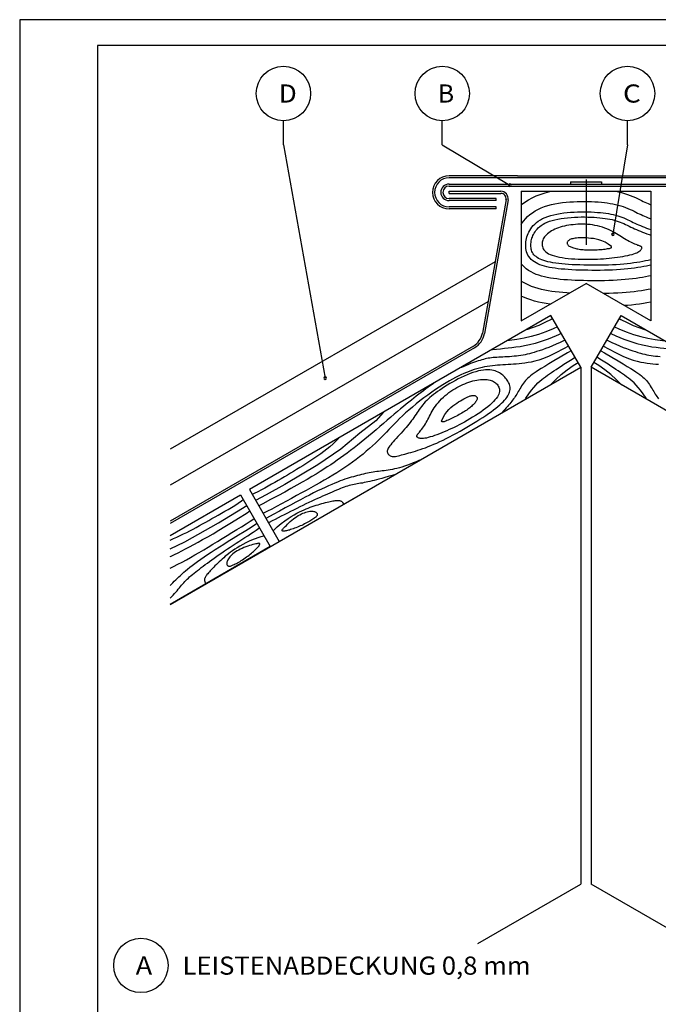
# Model space of a CAD drawing. Extents: x 2023 to 2233, y -975 to -678.
# Drawn here: x 2023 to 2146, y -868 to -678 of the extents above; entities that cross this region are included whole.
import ezdxf
from ezdxf.enums import TextEntityAlignment as Align

# ---------------------------------------------------------------- set-up
doc = ezdxf.new("R2010")
doc.units = 0
doc.header["$LTSCALE"] = 3.925
doc.linetypes.add('AUSGEZOGEN', pattern=[0])
doc.layers.get('0').update_dxf_attribs({"linetype": 'CONTINUOUS'})
doc.layers.get('DEFPOINTS').update_dxf_attribs({"linetype": 'CONTINUOUS'})
for name, color, linetype in [('00_GESAMTRASTER', 7, 'CONTINUOUS'), ('3_2_T_REN', 7, 'CONTINUOUS'), ('99_1_B_KOTEN_BESTAND', 7, 'CONTINUOUS'), ('99_2_A_KOTEN_1974', 7, 'CONTINUOUS')]:
    doc.layers.add(name, color=color, linetype=linetype)
doc.styles.add('ARIAL', font='ARIAL.TTF')

# ---------------------------------------------------------------- blocks, each defined once
blk = doc.blocks.new('NEDZINK_RAHMEN_NNN00')
at = {"layer": '00_GESAMTRASTER', "color": 1, "linetype": 'AUSGEZOGEN'}
for p, q in [((2233.24, -678), (2023.24, -678)), ((2023.24, -678), (2023.24, -975))]:
    blk.add_line(p, q, dxfattribs=at)
at = {"layer": '99_2_A_KOTEN_1974', "color": 7, "linetype": 'AUSGEZOGEN'}
for p, q in [((2228.24, -683), (2038.24, -683)), ((2038.24, -683), (2038.24, -970))]:
    blk.add_line(p, q, dxfattribs=at)

msp = doc.modelspace()

# ---------------------------------------------------------------- linework, layer by layer
at = {"color": 7, "linetype": 'AUSGEZOGEN'}
for p, q in [((2119.34, -708.13), (2106.11, -708.13)), ((2158.97, -708.53), (2106.11, -708.53)), ((2119.34, -708.13), (2158.97, -708.13)), ((2106.11, -709.73), (2158.97, -709.73)), ((2106.11, -710.13), (2158.97, -710.13)), ((2129.54, -709.33), (2135.54, -709.33)), ((2129.54, -709.33), (2129.54, -709.73)), ((2135.54, -709.33), (2135.54, -709.73)), ((2115.23, -712.53), (2106.11, -712.53)), ((2115.23, -712.93), (2115.23, -712.53)), ((2115.23, -712.93), (2106.11, -712.93)), ((2115.23, -714.13), (2106.11, -714.13)), ((2115.23, -714.53), (2106.11, -714.53)), ((2115.23, -714.53), (2115.23, -714.13))]:
    msp.add_line(p, q, dxfattribs=at)
at = {"color": 3, "linetype": 'AUSGEZOGEN'}
for p, q in [((2052.27, -790.86), (2131.54, -745.1)), ((2131.54, -745.1), (2131.54, -844.87)), ((2133.54, -745.1), (2133.54, -844.87)), ((2212.81, -790.86), (2133.54, -745.1)), ((2111.63, -856.36), (2131.54, -844.87)), ((2184.66, -874.38), (2133.54, -844.87))]:
    msp.add_line(p, q, dxfattribs=at)
at = {"color": 7, "linetype": 'AUSGEZOGEN'}
for radius in [3.2, 2.8, 1.6, 1.2]:
    msp.add_arc((2106.11, -711.33), radius, 90, 270, dxfattribs=at)
at = {"layer": '00_GESAMTRASTER', "color": 4, "linetype": 'AUSGEZOGEN'}
msp.add_line((2132.54, -708.82), (2132.54, -721.43), dxfattribs=at)
at = {"layer": '3_2_T_REN', "color": 3, "linetype": 'AUSGEZOGEN'}
for p, q in [((2074.14, -702.16), (2074.14, -697.5)), ((2104.79, -702.16), (2104.79, -697.5)), ((2140.55, -702.16), (2140.55, -697.5)), ((2074.14, -702.16), (2082.19, -747.18)), ((2104.79, -702.16), (2117.86, -709.94)), ((2140.55, -702.16), (2137.74, -719.42))]:
    msp.add_line(p, q, dxfattribs=at)
for points in [[(2117.61, -709.94, 1), (2118.11, -709.94, 1)], [(2137.49, -719.42, 1), (2137.99, -719.42, 1)], [(2081.94, -747.18, 1), (2082.44, -747.18, 1)]]:
    msp.add_lwpolyline(points, format="xyb", close=True, dxfattribs=at)
for centre in [(2074.14, -692.25), (2104.79, -692.25), (2140.55, -692.25), (2046.63, -860.57)]:
    msp.add_circle(centre, 5.25, dxfattribs=at)
at = {"layer": '99_1_B_KOTEN_BESTAND', "color": 3, "linetype": 'AUSGEZOGEN'}
for p, q in [((2120.04, -711.13), (2145.04, -711.13)), ((2120.04, -711.13), (2120.04, -736.13)), ((2145.04, -711.13), (2145.04, -736.13)), ((2120.04, -736.13), (2132.54, -728.91)), ((2145.04, -736.13), (2132.54, -728.91)), ((2125.78, -735.12), (2067.58, -768.72)), ((2131.54, -745.1), (2125.78, -735.12)), ((2073.34, -778.7), (2131.54, -745.1)), ((2052.27, -777.56), (2065.85, -769.72)), ((2065.85, -769.72), (2071.61, -779.7)), ((2067.58, -768.72), (2073.34, -778.7)), ((2071.61, -779.7), (2052.27, -790.86))]:
    msp.add_line(p, q, dxfattribs=at)
msp.add_lwpolyline([(2133.54, -745.1), (2139.3, -735.12), (2197.5, -768.72), (2191.74, -778.7)], close=True, dxfattribs=at)
at = {"layer": '99_2_A_KOTEN_1974', "color": 2, "linetype": 'AUSGEZOGEN'}
for p, q in [((2106.11, -711.13), (2116.11, -711.13)), ((2106.11, -711.53), (2106.11, -711.13)), ((2106.11, -711.53), (2116.11, -711.53)), ((2117.1, -712.7), (2112.55, -738.51)), ((2117.49, -712.77), (2112.94, -738.58)), ((2114.98, -724.73), (2052.27, -760.93)), ((2113.62, -732.45), (2052.27, -767.86)), ((2110.8, -741), (2052.27, -774.79)), ((2111, -741.34), (2052.27, -775.25))]:
    msp.add_line(p, q, dxfattribs=at)
for centre, radius, start, end in [((2116.11, -712.53), 1.4, 349.9983, 90), ((2116.11, -712.53), 1, 349.9983, 90), ((2109, -737.88), 3.6, 300, 349.9983), ((2109, -737.88), 4, 300, 349.9983)]:
    msp.add_arc(centre, radius, start, end, dxfattribs=at)
at = {"layer": 'DEFPOINTS', "color": 1, "linetype": 'AUSGEZOGEN'}
for points in [[(2120.04, -713.76), (2120.11, -713.69), (2120.73, -713.22), (2121.41, -712.78), (2122.13, -712.38), (2122.89, -712.03), (2123.68, -711.72), (2124.48, -711.47), (2125.28, -711.26), (2125.91, -711.13)], [(2138.28, -711.13), (2138.8, -711.24), (2139.38, -711.38), (2139.96, -711.54), (2140.53, -711.73), (2141.07, -711.93), (2141.58, -712.13), (2142.06, -712.33), (2142.49, -712.53), (2142.89, -712.72), (2143.26, -712.9), (2143.59, -713.07), (2143.9, -713.22), (2144.21, -713.36), (2144.51, -713.49), (2144.82, -713.63), (2145.04, -713.72)], [(2120.53, -716.82), (2120.87, -716.41), (2121.26, -716.01), (2121.7, -715.63), (2122.18, -715.26), (2122.7, -714.92), (2123.26, -714.61), (2123.87, -714.33), (2124.51, -714.08), (2125.17, -713.87), (2125.86, -713.7), (2126.55, -713.55), (2127.26, -713.42), (2127.97, -713.32), (2128.69, -713.24), (2129.42, -713.18), (2130.14, -713.13), (2130.86, -713.1), (2131.57, -713.08), (2132.27, -713.08), (2132.96, -713.09), (2133.62, -713.12), (2134.27, -713.15), (2134.9, -713.19), (2135.5, -713.25), (2136.09, -713.31), (2136.65, -713.38), (2137.19, -713.47), (2137.72, -713.56), (2138.24, -713.67), (2138.74, -713.8), (2139.24, -713.94), (2139.72, -714.09), (2140.18, -714.26), (2140.62, -714.44), (2141.04, -714.62), (2141.43, -714.8), (2141.81, -714.98), (2142.16, -715.15), (2142.5, -715.32), (2142.83, -715.47), (2143.16, -715.63), (2143.49, -715.78), (2143.83, -715.93), (2144.18, -716.07), (2144.54, -716.22), (2144.91, -716.36), (2145.04, -716.41)], [(2122.1, -718.06), (2122.35, -717.76), (2122.64, -717.46), (2122.97, -717.17), (2123.33, -716.9), (2123.73, -716.64), (2124.17, -716.4), (2124.65, -716.17), (2125.17, -715.97), (2125.73, -715.79), (2126.32, -715.64), (2126.93, -715.51), (2127.57, -715.4), (2128.23, -715.31), (2128.89, -715.23), (2129.57, -715.17), (2130.25, -715.13), (2130.92, -715.1), (2131.59, -715.08), (2132.26, -715.08), (2132.9, -715.09), (2133.54, -715.12), (2134.15, -715.15), (2134.74, -715.19), (2135.31, -715.24), (2135.85, -715.3), (2136.37, -715.36), (2136.86, -715.44), (2137.33, -715.53), (2137.79, -715.62), (2138.23, -715.73), (2138.66, -715.85), (2139.07, -715.98), (2139.47, -716.13), (2139.85, -716.28), (2140.22, -716.45), (2140.59, -716.61), (2140.94, -716.78), (2141.29, -716.95), (2141.63, -717.12), (2141.98, -717.28), (2142.32, -717.44), (2142.68, -717.61), (2143.04, -717.76), (2143.42, -717.92), (2143.81, -718.08), (2144.21, -718.23), (2144.63, -718.39), (2145.04, -718.53)], [(2122.88, -718.68), (2123.09, -718.43), (2123.33, -718.19), (2123.6, -717.95), (2123.91, -717.72), (2124.25, -717.5), (2124.62, -717.29), (2125.04, -717.09), (2125.5, -716.92), (2126, -716.76), (2126.55, -716.62), (2127.12, -716.49), (2127.73, -716.39), (2128.35, -716.3), (2128.99, -716.23), (2129.65, -716.17), (2130.3, -716.13), (2130.96, -716.1), (2131.61, -716.08), (2132.25, -716.08), (2132.88, -716.09), (2133.49, -716.11), (2134.09, -716.15), (2134.66, -716.19), (2135.21, -716.23), (2135.73, -716.29), (2136.23, -716.35), (2136.69, -716.43), (2137.14, -716.51), (2137.57, -716.6), (2137.97, -716.7), (2138.37, -716.81), (2138.74, -716.93), (2139.11, -717.06), (2139.47, -717.21), (2139.82, -717.36), (2140.16, -717.52), (2140.51, -717.68), (2140.85, -717.85), (2141.2, -718.02), (2141.55, -718.18), (2141.91, -718.35), (2142.27, -718.52), (2142.65, -718.68), (2143.04, -718.85), (2143.44, -719.01), (2143.86, -719.17), (2144.29, -719.33), (2144.74, -719.49), (2145.04, -719.59)], [(2120.04, -717.52), (2120.22, -717.23), (2120.53, -716.82)], [(2145.04, -725.39), (2144.74, -725.45), (2144.22, -725.56), (2143.68, -725.66), (2143.12, -725.77), (2142.53, -725.86), (2141.91, -725.95), (2141.27, -726.04), (2140.61, -726.12), (2139.91, -726.18), (2139.19, -726.24), (2138.44, -726.29), (2137.67, -726.33), (2136.88, -726.36), (2136.08, -726.38), (2135.27, -726.39), (2134.46, -726.4), (2133.66, -726.39), (2132.86, -726.38), (2132.07, -726.37), (2131.3, -726.35), (2130.55, -726.32), (2129.82, -726.29), (2129.11, -726.24), (2128.43, -726.19), (2127.77, -726.14), (2127.15, -726.07), (2126.56, -725.99), (2126, -725.9), (2125.47, -725.81), (2124.97, -725.7), (2124.5, -725.58), (2124.06, -725.44), (2123.65, -725.29), (2123.27, -725.13), (2122.91, -724.95), (2122.57, -724.75), (2122.26, -724.53), (2121.98, -724.28), (2121.73, -724.02), (2121.52, -723.74), (2121.33, -723.43), (2121.18, -723.12), (2121.07, -722.79), (2120.99, -722.47), (2120.93, -722.14), (2120.91, -721.81), (2120.9, -721.49), (2120.92, -721.17), (2120.95, -720.86), (2121, -720.55), (2121.06, -720.24), (2121.14, -719.93), (2121.24, -719.62), (2121.36, -719.3), (2121.5, -718.99), (2121.67, -718.67), (2121.87, -718.36), (2122.1, -718.06)], [(2145.04, -724.36), (2145.02, -724.37), (2144.53, -724.47), (2144.03, -724.58), (2143.5, -724.68), (2142.95, -724.78), (2142.37, -724.88), (2141.77, -724.96), (2141.15, -725.05), (2140.5, -725.12), (2139.82, -725.19), (2139.12, -725.24), (2138.38, -725.29), (2137.62, -725.33), (2136.85, -725.36), (2136.06, -725.38), (2135.26, -725.39), (2134.46, -725.4), (2133.66, -725.39), (2132.87, -725.38), (2132.1, -725.37), (2131.33, -725.35), (2130.59, -725.32), (2129.87, -725.29), (2129.18, -725.25), (2128.51, -725.2), (2127.87, -725.14), (2127.27, -725.07), (2126.7, -725), (2126.16, -724.92), (2125.67, -724.83), (2125.2, -724.72), (2124.77, -724.61), (2124.38, -724.49), (2124.02, -724.36), (2123.69, -724.22), (2123.39, -724.07), (2123.12, -723.91), (2122.89, -723.74), (2122.68, -723.56), (2122.5, -723.37), (2122.34, -723.17), (2122.21, -722.96), (2122.11, -722.74), (2122.03, -722.51), (2121.97, -722.27), (2121.93, -722.02), (2121.91, -721.77), (2121.9, -721.51), (2121.92, -721.25), (2121.94, -720.99), (2121.98, -720.72), (2122.04, -720.46), (2122.1, -720.2), (2122.18, -719.95), (2122.28, -719.69), (2122.4, -719.44), (2122.54, -719.18), (2122.7, -718.93), (2122.88, -718.68)], [(2145.04, -727.43), (2144.62, -727.52), (2144.05, -727.63), (2143.46, -727.74), (2142.84, -727.84), (2142.19, -727.94), (2141.52, -728.02), (2140.82, -728.1), (2140.09, -728.18), (2139.33, -728.24), (2138.55, -728.29), (2137.75, -728.33), (2136.94, -728.36), (2136.12, -728.38), (2135.29, -728.39), (2134.46, -728.4), (2133.64, -728.39), (2132.83, -728.38), (2132.03, -728.37), (2131.24, -728.35), (2130.47, -728.32), (2129.71, -728.28), (2128.98, -728.24), (2128.26, -728.19), (2127.58, -728.13), (2126.91, -728.05), (2126.27, -727.97), (2125.66, -727.88), (2125.07, -727.77), (2124.51, -727.64), (2123.96, -727.5), (2123.43, -727.34), (2122.92, -727.16), (2122.42, -726.95), (2121.94, -726.7), (2121.47, -726.42), (2121.02, -726.1), (2120.6, -725.73), (2120.21, -725.32), (2120.04, -725.1)], [(2129.33, -730.76), (2128.81, -730.73), (2128.06, -730.68), (2127.33, -730.61), (2126.61, -730.54), (2125.92, -730.45), (2125.24, -730.34), (2124.58, -730.22), (2123.93, -730.08), (2123.29, -729.91), (2122.65, -729.72), (2122.01, -729.49), (2121.37, -729.21), (2120.73, -728.89), (2120.1, -728.51), (2120.04, -728.47)], [(2125.59, -732.92), (2125.57, -732.92), (2124.82, -732.8), (2124.08, -732.67), (2123.35, -732.51), (2122.61, -732.32), (2121.86, -732.09), (2121.1, -731.82), (2120.32, -731.48), (2120.04, -731.34)], [(2145.04, -729.99), (2144.51, -730.09), (2143.88, -730.2), (2143.22, -730.31), (2142.54, -730.41), (2141.82, -730.51), (2141.08, -730.59), (2140.31, -730.67), (2139.51, -730.73), (2138.69, -730.78), (2137.86, -730.82), (2137.02, -730.86), (2136.17, -730.88), (2135.95, -730.88)], [(2145.04, -732.53), (2144.97, -732.55), (2144.3, -732.67), (2143.61, -732.78), (2142.88, -732.89), (2142.13, -732.99), (2141.35, -733.08), (2140.53, -733.16), (2139.97, -733.2)], [(2127.03, -737.3), (2126.22, -737.67), (2124.8, -738.25), (2123.39, -738.74), (2121.98, -739.15), (2120.58, -739.47), (2119.19, -739.72), (2117.8, -739.9), (2117.47, -739.92)], [(2126.12, -735.71), (2125.83, -735.87), (2124.62, -736.48), (2123.45, -737.01), (2122.33, -737.45), (2121.25, -737.82), (2120.99, -737.89)], [(2138.04, -737.3), (2138.85, -737.67), (2140.28, -738.25), (2141.69, -738.74), (2143.1, -739.15), (2144.5, -739.47), (2145.89, -739.72), (2147.28, -739.9), (2147.61, -739.92)], [(2138.96, -735.71), (2139.24, -735.87), (2140.46, -736.48), (2141.63, -737.01), (2142.75, -737.45), (2143.83, -737.82), (2144.09, -737.89)], [(2127.78, -738.59), (2126.78, -739.05), (2125.25, -739.66), (2123.9, -740.14), (2122.7, -740.51), (2121.64, -740.78), (2120.68, -740.98), (2119.8, -741.12), (2119, -741.23), (2118.24, -741.33), (2117.5, -741.42), (2116.78, -741.5), (2116.05, -741.57), (2115.29, -741.64), (2114.5, -741.7), (2114.37, -741.71)], [(2137.3, -738.59), (2138.3, -739.05), (2139.83, -739.66), (2141.18, -740.14), (2142.37, -740.51), (2143.44, -740.78), (2144.4, -740.98), (2145.27, -741.12), (2146.08, -741.23), (2146.84, -741.33), (2147.58, -741.42), (2148.3, -741.5), (2149.03, -741.57), (2149.78, -741.64), (2150.58, -741.7), (2150.71, -741.71)], [(2129.19, -741.03), (2128.22, -741.56), (2126.7, -742.34), (2125.41, -742.93), (2124.33, -743.38), (2123.43, -743.71), (2122.65, -743.93), (2121.97, -744.09), (2121.35, -744.2), (2120.75, -744.29), (2120.18, -744.36), (2119.63, -744.42), (2119.08, -744.47), (2118.55, -744.51), (2118.03, -744.55), (2117.52, -744.58), (2117.01, -744.61), (2116.5, -744.64), (2115.99, -744.68), (2115.48, -744.72), (2114.98, -744.76), (2114.47, -744.82), (2113.97, -744.88), (2113.46, -744.95), (2112.96, -745.04), (2112.47, -745.14), (2111.97, -745.26), (2111.47, -745.39), (2110.97, -745.54), (2110.47, -745.71), (2109.96, -745.89), (2109.45, -746.09), (2108.94, -746.3), (2108.41, -746.54), (2107.87, -746.79), (2107.32, -747.07), (2106.75, -747.37), (2106.16, -747.7), (2105.54, -748.07), (2104.89, -748.47), (2104.21, -748.91), (2103.49, -749.39), (2102.75, -749.91), (2101.99, -750.45), (2101.23, -751.02), (2100.47, -751.6), (2099.73, -752.18), (2099.02, -752.77), (2098.34, -753.35), (2097.71, -753.91), (2097.11, -754.46), (2096.56, -755.01), (2096.02, -755.54), (2095.51, -756.07), (2095.01, -756.59), (2094.51, -757.11), (2094.01, -757.63), (2093.5, -758.15), (2092.98, -758.68), (2092.45, -759.21), (2091.9, -759.73), (2091.33, -760.26), (2090.75, -760.79), (2090.14, -761.32), (2089.51, -761.84), (2088.85, -762.37), (2088.17, -762.89), (2087.47, -763.41), (2086.75, -763.93), (2086, -764.44), (2085.24, -764.94), (2084.46, -765.45), (2083.66, -765.94), (2082.85, -766.43), (2082.02, -766.91), (2081.18, -767.39), (2080.31, -767.87), (2079.43, -768.36), (2078.52, -768.86), (2077.6, -769.36), (2076.65, -769.88), (2075.68, -770.41), (2074.71, -770.94), (2073.74, -771.47), (2072.81, -771.98), (2071.91, -772.46), (2071.08, -772.89), (2070.32, -773.27), (2070.23, -773.31)], [(2128.52, -739.87), (2128.34, -739.96), (2127.56, -740.33), (2126.81, -740.66), (2126.08, -740.97), (2125.39, -741.25), (2124.73, -741.49), (2124.11, -741.71), (2123.53, -741.91), (2123, -742.08), (2122.51, -742.24), (2122.05, -742.37), (2121.62, -742.48), (2121.2, -742.58), (2120.79, -742.67), (2120.39, -742.75), (2119.97, -742.81), (2119.54, -742.87), (2119.11, -742.93), (2118.66, -742.97), (2118.21, -743.01), (2117.76, -743.05), (2117.32, -743.08), (2116.9, -743.11), (2116.48, -743.13), (2116.08, -743.15), (2115.7, -743.17), (2115.34, -743.19), (2114.99, -743.21), (2114.65, -743.24), (2114.32, -743.27), (2113.99, -743.31), (2113.68, -743.36), (2113.36, -743.42), (2113.05, -743.49), (2112.73, -743.57), (2112.41, -743.66), (2112.08, -743.76), (2111.74, -743.87), (2111.39, -743.99), (2111.02, -744.12), (2110.64, -744.26), (2110.24, -744.4), (2109.83, -744.56), (2109.39, -744.73), (2108.95, -744.92), (2108.49, -745.12), (2108.39, -745.16)], [(2135.89, -741.03), (2136.85, -741.56), (2138.38, -742.34), (2139.67, -742.93), (2140.74, -743.38), (2141.65, -743.71), (2142.43, -743.93), (2143.11, -744.09), (2143.73, -744.2), (2144.32, -744.29), (2144.9, -744.36), (2145.45, -744.42), (2145.99, -744.47), (2146.52, -744.51)], [(2136.56, -739.87), (2136.74, -739.96), (2137.51, -740.33), (2138.27, -740.66), (2138.99, -740.97), (2139.69, -741.25), (2140.35, -741.49), (2140.97, -741.71), (2141.55, -741.91), (2142.08, -742.08), (2142.57, -742.24), (2143.03, -742.37), (2143.46, -742.48), (2143.88, -742.58), (2144.28, -742.67), (2144.69, -742.75), (2145.11, -742.81), (2145.53, -742.87), (2145.97, -742.93), (2146.42, -742.97), (2146.87, -743.01)], [(2129.7, -741.9), (2128.97, -742.33), (2127.54, -743.16), (2126.35, -743.86), (2125.37, -744.44), (2124.57, -744.93), (2123.91, -745.33), (2123.37, -745.68), (2122.92, -745.98), (2122.51, -746.26), (2122.16, -746.51), (2121.84, -746.76), (2121.56, -746.99), (2121.31, -747.22), (2121.08, -747.45), (2120.87, -747.68), (2120.67, -747.92), (2120.48, -748.17), (2120.3, -748.44), (2120.12, -748.7), (2119.95, -748.98), (2119.79, -749.25), (2119.63, -749.52), (2119.47, -749.78), (2119.32, -750.04), (2119.17, -750.28), (2119.02, -750.52), (2118.86, -750.74), (2118.71, -750.97), (2118.55, -751.19), (2118.38, -751.42), (2118.2, -751.65), (2118.02, -751.89), (2117.82, -752.14), (2117.61, -752.4), (2117.38, -752.67), (2117.15, -752.95), (2116.9, -753.24), (2116.63, -753.52), (2116.35, -753.81), (2116.22, -753.94)], [(2120.78, -751.31), (2120.93, -751.07), (2121.49, -750.23), (2122, -749.54), (2122.45, -748.98), (2122.86, -748.52), (2123.25, -748.13), (2123.62, -747.8), (2123.99, -747.48), (2124.36, -747.19), (2124.73, -746.91), (2125.11, -746.64), (2125.5, -746.36), (2125.9, -746.09), (2126.32, -745.81), (2126.76, -745.51), (2127.23, -745.19), (2127.74, -744.86), (2128.28, -744.5), (2128.88, -744.12), (2129.53, -743.7), (2130.25, -743.26), (2130.42, -743.16)], [(2144.3, -751.31), (2144.15, -751.07), (2143.58, -750.23), (2143.08, -749.54), (2142.63, -748.98), (2142.22, -748.52), (2141.83, -748.13), (2141.46, -747.8), (2141.09, -747.48), (2140.72, -747.19), (2140.35, -746.91), (2139.97, -746.64), (2139.58, -746.36), (2139.18, -746.09), (2138.76, -745.81), (2138.31, -745.51), (2137.84, -745.19), (2137.34, -744.86), (2136.8, -744.5), (2136.2, -744.12), (2135.55, -743.7), (2134.83, -743.26), (2134.66, -743.16)], [(2135.38, -741.9), (2136.11, -742.33), (2137.54, -743.16), (2138.73, -743.86), (2139.71, -744.44), (2140.51, -744.93), (2141.17, -745.33), (2141.71, -745.68), (2142.16, -745.98), (2142.56, -746.26), (2142.92, -746.51), (2143.24, -746.76), (2143.52, -746.99), (2143.77, -747.22), (2144, -747.45), (2144.21, -747.68), (2144.41, -747.92), (2144.6, -748.17), (2144.78, -748.44), (2144.95, -748.7), (2145.12, -748.98), (2145.29, -749.25), (2145.45, -749.52), (2145.61, -749.78), (2145.76, -750.04), (2145.91, -750.28), (2146.06, -750.52), (2146.21, -750.74), (2146.37, -750.97), (2146.53, -751.19)], [(2125.71, -748.46), (2126.71, -747.46), (2127.76, -746.51), (2128.88, -745.61), (2130.06, -744.77), (2131.01, -744.19)], [(2139.37, -748.46), (2138.37, -747.46), (2137.32, -746.51), (2136.2, -745.61), (2135.01, -744.77), (2134.07, -744.19)], [(2103.14, -748.19), (2103.02, -748.28), (2102.54, -748.61), (2102.08, -748.94), (2101.62, -749.27), (2101.16, -749.62), (2100.71, -749.96), (2100.25, -750.32), (2099.79, -750.68), (2099.32, -751.05), (2098.84, -751.43), (2098.34, -751.83), (2097.83, -752.24), (2097.3, -752.68), (2096.74, -753.14), (2096.15, -753.64), (2095.53, -754.16), (2094.87, -754.72), (2094.19, -755.31), (2093.48, -755.92), (2092.75, -756.54), (2092.01, -757.17), (2091.28, -757.79), (2090.54, -758.41), (2089.82, -759), (2089.12, -759.57), (2088.44, -760.12), (2087.76, -760.65), (2087.1, -761.16), (2086.46, -761.65), (2085.81, -762.12), (2085.18, -762.58), (2084.54, -763.03), (2083.91, -763.47), (2083.27, -763.9), (2082.61, -764.34), (2081.92, -764.78), (2081.2, -765.23), (2080.43, -765.71), (2079.6, -766.2), (2078.72, -766.73), (2077.76, -767.29), (2076.72, -767.88), (2075.6, -768.51), (2074.39, -769.18), (2073.08, -769.9), (2071.66, -770.65), (2070.14, -771.45), (2069.38, -771.84)], [(2093.41, -753.81), (2091.95, -755.46), (2088.9, -757.84), (2085.2, -760.9), (2080.79, -763.96), (2074.42, -767.74), (2070.82, -769.72), (2068.78, -770.8)], [(2084.83, -758.77), (2084.4, -759.21), (2083.72, -759.87), (2083.09, -760.44), (2082.5, -760.93), (2081.92, -761.37), (2081.36, -761.78), (2080.79, -762.18), (2080.21, -762.58), (2079.63, -762.97), (2079.05, -763.35), (2078.46, -763.73), (2077.87, -764.1), (2077.28, -764.47), (2076.69, -764.83), (2076.1, -765.19), (2075.51, -765.55), (2074.91, -765.9), (2074.32, -766.25), (2073.71, -766.6), (2073.1, -766.96), (2072.48, -767.32), (2071.85, -767.68), (2071.21, -768.05), (2070.56, -768.42), (2069.88, -768.78), (2069.2, -769.14), (2068.49, -769.47), (2068.11, -769.63)], [(2100.44, -763.05), (2100.3, -763.11), (2099.74, -763.34), (2099.18, -763.57), (2098.62, -763.79), (2098.07, -764), (2097.53, -764.19), (2097.01, -764.36), (2096.51, -764.51), (2096.04, -764.63), (2095.59, -764.73), (2095.16, -764.82), (2094.74, -764.89), (2094.34, -764.95), (2093.95, -765.01), (2093.58, -765.06), (2093.21, -765.1), (2092.85, -765.15), (2092.49, -765.19), (2092.14, -765.24), (2091.79, -765.29), (2091.43, -765.35), (2091.07, -765.41), (2090.71, -765.47), (2090.34, -765.55), (2089.97, -765.63), (2089.59, -765.71), (2089.2, -765.81), (2088.81, -765.9), (2088.42, -766), (2088.03, -766.11), (2087.64, -766.22), (2087.24, -766.33), (2086.85, -766.45), (2086.44, -766.58), (2086.01, -766.72), (2085.57, -766.88), (2085.09, -767.05), (2084.59, -767.25), (2084.05, -767.47), (2083.47, -767.71), (2082.85, -767.99), (2082.18, -768.29), (2081.48, -768.62), (2080.74, -768.98), (2079.97, -769.36), (2079.16, -769.77), (2078.31, -770.2), (2077.43, -770.67), (2076.51, -771.16), (2075.53, -771.69), (2074.49, -772.25), (2073.36, -772.86), (2072.15, -773.51), (2070.84, -774.2), (2070.77, -774.24)], [(2095.52, -765.89), (2095.14, -765.99), (2094.37, -766.2), (2093.69, -766.39), (2093.1, -766.55), (2092.57, -766.7), (2092.1, -766.83), (2091.66, -766.95), (2091.24, -767.05), (2090.83, -767.14), (2090.45, -767.23), (2090.08, -767.3), (2089.72, -767.37), (2089.38, -767.44), (2089.04, -767.5), (2088.72, -767.55), (2088.4, -767.61), (2088.09, -767.67), (2087.78, -767.73), (2087.47, -767.79), (2087.16, -767.86), (2086.84, -767.94), (2086.52, -768.03), (2086.19, -768.14), (2085.85, -768.26), (2085.49, -768.39), (2085.13, -768.53), (2084.75, -768.68), (2084.36, -768.85), (2083.95, -769.02), (2083.53, -769.2), (2083.1, -769.39), (2082.65, -769.58), (2082.18, -769.79), (2081.7, -770), (2081.2, -770.21), (2080.69, -770.44), (2080.16, -770.68), (2079.61, -770.93), (2079.06, -771.19), (2078.48, -771.47), (2077.9, -771.75), (2077.3, -772.05), (2076.71, -772.35), (2076.1, -772.65), (2075.5, -772.96), (2074.9, -773.27), (2074.31, -773.57), (2073.72, -773.87), (2073.14, -774.17), (2072.56, -774.46), (2071.97, -774.74), (2071.37, -775.03), (2071.25, -775.08)], [(2052.27, -778.48), (2052.31, -778.47), (2052.95, -778.18), (2053.58, -777.89), (2054.21, -777.59), (2054.84, -777.28), (2055.47, -776.97), (2056.09, -776.65), (2056.71, -776.32), (2057.32, -776), (2057.93, -775.67), (2058.53, -775.33), (2059.14, -775), (2059.74, -774.66), (2060.34, -774.32), (2060.95, -773.97), (2061.56, -773.62), (2062.18, -773.26), (2062.81, -772.9), (2063.45, -772.53), (2064.1, -772.15), (2064.75, -771.75), (2065.4, -771.33), (2066.05, -770.88), (2066.38, -770.63)], [(2072.16, -776.65), (2072.93, -775.92), (2073.69, -775.27), (2074.39, -774.72), (2075.05, -774.26), (2075.66, -773.88), (2076.22, -773.56), (2076.75, -773.28), (2077.24, -773.03), (2077.7, -772.81), (2078.14, -772.61), (2078.55, -772.43), (2078.94, -772.27), (2079.33, -772.12), (2079.7, -771.98), (2080.08, -771.86), (2080.45, -771.73), (2080.82, -771.62), (2081.19, -771.51), (2081.55, -771.4), (2081.9, -771.31), (2082.24, -771.22), (2082.57, -771.14), (2082.88, -771.06), (2083.17, -770.99), (2083.44, -770.94), (2083.69, -770.89), (2083.93, -770.85), (2084.15, -770.82), (2084.35, -770.8), (2084.53, -770.79), (2084.69, -770.79), (2084.84, -770.8), (2084.98, -770.82), (2085.1, -770.85), (2085.21, -770.9), (2085.31, -770.95), (2085.4, -771.02), (2085.49, -771.09), (2085.57, -771.18), (2085.64, -771.28), (2085.7, -771.4), (2085.74, -771.54)], [(2052.27, -780.12), (2055.12, -778.78), (2061.58, -775.15), (2065.09, -773.02), (2067.05, -771.8)], [(2052.27, -781.64), (2052.44, -781.56), (2053.14, -781.23), (2053.83, -780.89), (2054.54, -780.54), (2055.27, -780.17), (2056.02, -779.77), (2056.82, -779.34), (2057.66, -778.87), (2058.55, -778.37), (2059.52, -777.82), (2060.55, -777.22), (2061.66, -776.56), (2062.85, -775.85), (2064.12, -775.07), (2065.48, -774.22), (2066.93, -773.3), (2067.65, -772.84)], [(2052.27, -783.85), (2052.93, -783.53), (2053.75, -783.13), (2054.57, -782.7), (2055.4, -782.26), (2056.23, -781.8), (2057.06, -781.32), (2057.9, -780.83), (2058.75, -780.32), (2059.62, -779.8), (2060.5, -779.26), (2061.4, -778.71), (2062.32, -778.15), (2063.26, -777.58), (2064.21, -777), (2065.15, -776.43), (2066.06, -775.87), (2066.92, -775.34), (2067.71, -774.83), (2068.42, -774.36), (2068.5, -774.31)], [(2052.27, -787.24), (2052.51, -786.99), (2052.79, -786.7), (2053.08, -786.41), (2053.36, -786.13), (2053.65, -785.84), (2053.95, -785.56), (2054.25, -785.27), (2054.57, -784.98), (2054.9, -784.68), (2055.26, -784.37), (2055.65, -784.05), (2056.07, -783.71), (2056.53, -783.36), (2057.03, -782.98), (2057.58, -782.57), (2058.18, -782.15), (2058.81, -781.71), (2059.49, -781.25), (2060.21, -780.77), (2060.97, -780.27), (2061.77, -779.76), (2062.61, -779.23), (2063.5, -778.67), (2064.44, -778.09), (2065.45, -777.46), (2066.54, -776.79), (2067.71, -776.07), (2068.97, -775.28), (2069.04, -775.24)], [(2052.27, -789.69), (2052.28, -789.68), (2052.58, -789.37), (2052.86, -789.07), (2053.12, -788.78), (2053.37, -788.49), (2053.61, -788.22), (2053.84, -787.95), (2054.06, -787.69), (2054.27, -787.44), (2054.48, -787.19), (2054.68, -786.95), (2054.89, -786.71), (2055.1, -786.48), (2055.32, -786.24), (2055.55, -786.01), (2055.79, -785.78), (2056.04, -785.54), (2056.31, -785.31), (2056.6, -785.07), (2056.91, -784.82), (2057.23, -784.57), (2057.57, -784.31), (2057.92, -784.05), (2058.29, -783.78), (2058.67, -783.49), (2059.06, -783.2), (2059.47, -782.9), (2059.89, -782.58), (2060.33, -782.26), (2060.79, -781.93), (2061.26, -781.59), (2061.75, -781.25), (2062.25, -780.89), (2062.78, -780.53), (2063.32, -780.17), (2063.87, -779.81), (2064.43, -779.44), (2064.99, -779.07), (2065.56, -778.7), (2066.13, -778.33), (2066.69, -777.97), (2067.24, -777.62), (2067.78, -777.26), (2068.33, -776.9), (2068.87, -776.53), (2069.42, -776.15), (2069.52, -776.08)], [(2070.43, -777.65), (2069.41, -777.95), (2068.46, -778.28), (2067.64, -778.62), (2066.91, -778.96), (2066.28, -779.29), (2065.72, -779.62), (2065.21, -779.94), (2064.75, -780.24), (2064.33, -780.53), (2063.94, -780.81), (2063.58, -781.07), (2063.24, -781.34), (2062.92, -781.59), (2062.61, -781.85), (2062.32, -782.11), (2062.03, -782.37), (2061.74, -782.63), (2061.46, -782.9), (2061.19, -783.16), (2060.93, -783.42), (2060.68, -783.67), (2060.45, -783.91), (2060.23, -784.14), (2060.02, -784.36), (2059.84, -784.56), (2059.67, -784.76), (2059.52, -784.94), (2059.38, -785.11), (2059.26, -785.28), (2059.16, -785.43), (2059.08, -785.57), (2059.02, -785.71), (2058.97, -785.84), (2058.93, -785.96), (2058.92, -786.08), (2058.91, -786.19), (2058.93, -786.3), (2058.95, -786.41), (2058.99, -786.53), (2059.04, -786.64), (2059.11, -786.76), (2059.21, -786.86)]]:
    msp.add_lwpolyline(points, dxfattribs=at)
for points in [[(2139.95, -720.3), (2139.66, -720.11), (2139.36, -719.92), (2139.06, -719.72), (2138.75, -719.52), (2138.44, -719.32), (2138.11, -719.13), (2137.76, -718.93), (2137.39, -718.74), (2136.99, -718.56), (2136.57, -718.39), (2136.14, -718.22), (2135.69, -718.07), (2135.22, -717.94), (2134.75, -717.81), (2134.27, -717.71), (2133.79, -717.63), (2133.31, -717.56), (2132.84, -717.51), (2132.36, -717.49), (2131.89, -717.48), (2131.43, -717.48), (2130.97, -717.5), (2130.52, -717.53), (2130.07, -717.57), (2129.63, -717.62), (2129.2, -717.68), (2128.77, -717.75), (2128.36, -717.84), (2127.96, -717.93), (2127.58, -718.04), (2127.21, -718.16), (2126.85, -718.29), (2126.51, -718.44), (2126.19, -718.6), (2125.89, -718.77), (2125.61, -718.94), (2125.35, -719.13), (2125.12, -719.32), (2124.9, -719.52), (2124.71, -719.71), (2124.55, -719.92), (2124.41, -720.12), (2124.3, -720.32), (2124.21, -720.53), (2124.14, -720.74), (2124.1, -720.95), (2124.07, -721.16), (2124.07, -721.37), (2124.08, -721.59), (2124.11, -721.8), (2124.18, -722.02), (2124.27, -722.23), (2124.39, -722.43), (2124.56, -722.63), (2124.76, -722.82), (2125.01, -723.01), (2125.31, -723.17), (2125.65, -723.33), (2126.03, -723.48), (2126.46, -723.61), (2126.92, -723.73), (2127.42, -723.84), (2127.96, -723.93), (2128.52, -724.02), (2129.11, -724.08), (2129.73, -724.14), (2130.36, -724.18), (2131.01, -724.22), (2131.65, -724.24), (2132.3, -724.25), (2132.94, -724.25), (2133.56, -724.25), (2134.17, -724.23), (2134.76, -724.21), (2135.33, -724.18), (2135.89, -724.14), (2136.44, -724.1), (2136.98, -724.04), (2137.52, -723.99), (2138.06, -723.92), (2138.59, -723.85), (2139.11, -723.77), (2139.62, -723.69), (2140.12, -723.6), (2140.58, -723.51), (2141.02, -723.41), (2141.42, -723.31), (2141.78, -723.21), (2142.09, -723.1), (2142.35, -722.99), (2142.57, -722.87), (2142.76, -722.76), (2142.91, -722.65), (2143.03, -722.55), (2143.13, -722.44), (2143.2, -722.35), (2143.26, -722.26), (2143.29, -722.17), (2143.32, -722.1), (2143.32, -722.03), (2143.31, -721.97), (2143.29, -721.91), (2143.25, -721.86), (2143.2, -721.81), (2143.14, -721.77), (2143.06, -721.73), (2142.96, -721.7), (2142.85, -721.66), (2142.72, -721.61), (2142.57, -721.56), (2142.39, -721.49), (2142.19, -721.41), (2141.96, -721.32), (2141.71, -721.21), (2141.44, -721.09), (2141.16, -720.95), (2140.86, -720.8), (2140.56, -720.64), (2140.26, -720.47)], [(2137.47, -721.78), (2136.83, -721.33), (2136.21, -720.97), (2135.62, -720.7), (2135.04, -720.5), (2134.49, -720.36), (2133.96, -720.27), (2133.46, -720.21), (2132.99, -720.17), (2132.54, -720.14), (2132.12, -720.13), (2131.73, -720.12), (2131.37, -720.13), (2131.03, -720.14), (2130.73, -720.16), (2130.45, -720.19), (2130.19, -720.23), (2129.97, -720.28), (2129.77, -720.33), (2129.59, -720.39), (2129.44, -720.46), (2129.31, -720.53), (2129.2, -720.61), (2129.1, -720.69), (2129.03, -720.77), (2128.97, -720.87), (2128.93, -720.96), (2128.91, -721.06), (2128.91, -721.16), (2128.92, -721.26), (2128.96, -721.35), (2129.01, -721.45), (2129.09, -721.54), (2129.19, -721.63), (2129.31, -721.71), (2129.45, -721.79), (2129.61, -721.86), (2129.78, -721.93), (2129.96, -722), (2130.15, -722.06), (2130.35, -722.11), (2130.56, -722.17), (2130.77, -722.21), (2130.99, -722.26), (2131.22, -722.29), (2131.46, -722.33), (2131.71, -722.36), (2131.97, -722.38), (2132.24, -722.4), (2132.52, -722.42), (2132.81, -722.43), (2133.11, -722.44), (2133.42, -722.44), (2133.73, -722.44), (2134.05, -722.43), (2134.37, -722.42), (2134.69, -722.4), (2135.02, -722.38), (2135.33, -722.36), (2135.64, -722.33), (2135.94, -722.3), (2136.22, -722.27), (2136.47, -722.24), (2136.71, -722.2), (2136.91, -722.17), (2137.07, -722.14), (2137.21, -722.11), (2137.31, -722.07), (2137.39, -722.03), (2137.44, -721.98), (2137.47, -721.93), (2137.48, -721.86)], [(2115.29, -745.91), (2114.99, -745.81), (2114.68, -745.72), (2114.34, -745.65), (2113.97, -745.6), (2113.59, -745.58), (2113.17, -745.59), (2112.73, -745.63), (2112.26, -745.7), (2111.77, -745.81), (2111.25, -745.96), (2110.71, -746.13), (2110.16, -746.33), (2109.6, -746.56), (2109.03, -746.81), (2108.46, -747.07), (2107.89, -747.35), (2107.34, -747.64), (2106.79, -747.94), (2106.25, -748.25), (2105.73, -748.56), (2105.23, -748.87), (2104.75, -749.19), (2104.3, -749.49), (2103.86, -749.8), (2103.46, -750.09), (2103.08, -750.38), (2102.72, -750.67), (2102.39, -750.95), (2102.08, -751.23), (2101.79, -751.51), (2101.52, -751.79), (2101.26, -752.07), (2101.02, -752.36), (2100.79, -752.65), (2100.57, -752.94), (2100.36, -753.24), (2100.16, -753.54), (2099.95, -753.85), (2099.74, -754.15), (2099.53, -754.46), (2099.31, -754.77), (2099.09, -755.09), (2098.85, -755.4), (2098.61, -755.73), (2098.35, -756.05), (2098.08, -756.39), (2097.8, -756.73), (2097.5, -757.07), (2097.19, -757.43), (2096.87, -757.79), (2096.54, -758.14), (2096.21, -758.49), (2095.9, -758.84), (2095.59, -759.17), (2095.31, -759.48), (2095.06, -759.77), (2094.84, -760.04), (2094.65, -760.28), (2094.49, -760.51), (2094.37, -760.71), (2094.28, -760.9), (2094.22, -761.08), (2094.19, -761.25), (2094.19, -761.41), (2094.21, -761.57), (2094.27, -761.72), (2094.36, -761.85), (2094.46, -761.98), (2094.59, -762.09), (2094.75, -762.18), (2094.92, -762.25), (2095.11, -762.3), (2095.32, -762.32), (2095.54, -762.31), (2095.78, -762.29), (2096.04, -762.24), (2096.32, -762.18), (2096.61, -762.11), (2096.92, -762.03), (2097.25, -761.94), (2097.6, -761.84), (2097.97, -761.74), (2098.35, -761.63), (2098.76, -761.52), (2099.18, -761.4), (2099.61, -761.27), (2100.07, -761.12), (2100.54, -760.97), (2101.03, -760.8), (2101.53, -760.62), (2102.06, -760.42), (2102.6, -760.21), (2103.16, -759.97), (2103.73, -759.72), (2104.33, -759.45), (2104.94, -759.16), (2105.58, -758.85), (2106.22, -758.52), (2106.88, -758.17), (2107.55, -757.81), (2108.22, -757.43), (2108.88, -757.05), (2109.55, -756.67), (2110.2, -756.28), (2110.84, -755.9), (2111.46, -755.52), (2112.07, -755.14), (2112.65, -754.76), (2113.21, -754.39), (2113.74, -754.03), (2114.24, -753.68), (2114.71, -753.33), (2115.15, -753), (2115.55, -752.67), (2115.92, -752.36), (2116.26, -752.05), (2116.56, -751.75), (2116.83, -751.47), (2117.07, -751.18), (2117.28, -750.91), (2117.45, -750.64), (2117.6, -750.38), (2117.71, -750.12), (2117.8, -749.87), (2117.86, -749.63), (2117.89, -749.39), (2117.9, -749.15), (2117.88, -748.91), (2117.84, -748.68), (2117.77, -748.45), (2117.68, -748.23), (2117.58, -748.01), (2117.46, -747.79), (2117.32, -747.58), (2117.18, -747.38), (2117.02, -747.18), (2116.85, -746.99), (2116.67, -746.81), (2116.48, -746.63), (2116.27, -746.47), (2116.05, -746.31), (2115.82, -746.17), (2115.56, -746.03)], [(2101.87, -755.45), (2102.03, -755.15), (2102.18, -754.85), (2102.34, -754.54), (2102.5, -754.23), (2102.66, -753.91), (2102.84, -753.59), (2103.04, -753.26), (2103.26, -752.93), (2103.5, -752.59), (2103.76, -752.24), (2104.05, -751.9), (2104.35, -751.55), (2104.67, -751.22), (2105.01, -750.89), (2105.35, -750.57), (2105.71, -750.27), (2106.08, -749.99), (2106.45, -749.72), (2106.83, -749.47), (2107.22, -749.24), (2107.61, -749.02), (2108, -748.81), (2108.39, -748.62), (2108.78, -748.44), (2109.17, -748.27), (2109.56, -748.11), (2109.94, -747.97), (2110.33, -747.84), (2110.7, -747.73), (2111.08, -747.64), (2111.44, -747.56), (2111.8, -747.5), (2112.15, -747.46), (2112.5, -747.43), (2112.83, -747.43), (2113.15, -747.44), (2113.45, -747.47), (2113.74, -747.52), (2114.01, -747.58), (2114.26, -747.65), (2114.49, -747.74), (2114.7, -747.84), (2114.9, -747.96), (2115.07, -748.09), (2115.23, -748.23), (2115.37, -748.38), (2115.49, -748.55), (2115.6, -748.72), (2115.69, -748.91), (2115.76, -749.1), (2115.81, -749.31), (2115.84, -749.53), (2115.83, -749.76), (2115.79, -750), (2115.71, -750.26), (2115.59, -750.53), (2115.43, -750.81), (2115.22, -751.11), (2114.97, -751.41), (2114.68, -751.73), (2114.35, -752.05), (2113.99, -752.38), (2113.59, -752.72), (2113.16, -753.06), (2112.7, -753.4), (2112.21, -753.74), (2111.71, -754.08), (2111.19, -754.42), (2110.66, -754.74), (2110.13, -755.06), (2109.6, -755.37), (2109.08, -755.67), (2108.57, -755.94), (2108.07, -756.21), (2107.58, -756.46), (2107.09, -756.7), (2106.61, -756.92), (2106.14, -757.14), (2105.66, -757.35), (2105.19, -757.55), (2104.71, -757.75), (2104.24, -757.94), (2103.77, -758.12), (2103.32, -758.28), (2102.89, -758.43), (2102.48, -758.55), (2102.1, -758.66), (2101.75, -758.75), (2101.44, -758.8), (2101.17, -758.84), (2100.93, -758.85), (2100.72, -758.85), (2100.54, -758.83), (2100.39, -758.8), (2100.26, -758.76), (2100.16, -758.71), (2100.07, -758.67), (2100, -758.62), (2099.94, -758.56), (2099.9, -758.51), (2099.88, -758.45), (2099.87, -758.39), (2099.88, -758.33), (2099.9, -758.27), (2099.93, -758.21), (2099.98, -758.14), (2100.04, -758.06), (2100.11, -757.97), (2100.2, -757.87), (2100.3, -757.75), (2100.42, -757.61), (2100.55, -757.45), (2100.69, -757.26), (2100.85, -757.05), (2101.01, -756.82), (2101.18, -756.57), (2101.36, -756.31), (2101.53, -756.03), (2101.7, -755.75)], [(2104.65, -755.49), (2104.96, -754.81), (2105.3, -754.22), (2105.67, -753.71), (2106.05, -753.26), (2106.44, -752.88), (2106.84, -752.55), (2107.23, -752.26), (2107.6, -752), (2107.96, -751.77), (2108.3, -751.55), (2108.62, -751.36), (2108.93, -751.19), (2109.21, -751.04), (2109.48, -750.91), (2109.73, -750.8), (2109.95, -750.71), (2110.16, -750.64), (2110.36, -750.59), (2110.53, -750.56), (2110.69, -750.54), (2110.83, -750.53), (2110.96, -750.54), (2111.08, -750.57), (2111.18, -750.61), (2111.27, -750.65), (2111.35, -750.71), (2111.42, -750.78), (2111.47, -750.86), (2111.5, -750.95), (2111.52, -751.05), (2111.52, -751.16), (2111.5, -751.27), (2111.46, -751.39), (2111.39, -751.52), (2111.32, -751.65), (2111.22, -751.79), (2111.12, -751.93), (2111, -752.07), (2110.86, -752.21), (2110.73, -752.35), (2110.58, -752.5), (2110.42, -752.64), (2110.26, -752.78), (2110.09, -752.92), (2109.91, -753.06), (2109.71, -753.21), (2109.51, -753.35), (2109.3, -753.5), (2109.07, -753.65), (2108.83, -753.79), (2108.59, -753.94), (2108.33, -754.09), (2108.07, -754.24), (2107.8, -754.39), (2107.53, -754.53), (2107.25, -754.68), (2106.98, -754.81), (2106.7, -754.95), (2106.43, -755.07), (2106.17, -755.19), (2105.92, -755.3), (2105.69, -755.4), (2105.49, -755.48), (2105.3, -755.55), (2105.15, -755.6), (2105.02, -755.64), (2104.92, -755.66), (2104.84, -755.66), (2104.77, -755.65), (2104.72, -755.61), (2104.68, -755.56)], [(2076.37, -774.15), (2076.68, -773.94), (2076.99, -773.74), (2077.29, -773.57), (2077.6, -773.42), (2077.89, -773.28), (2078.18, -773.17), (2078.46, -773.07), (2078.72, -773), (2078.98, -772.94), (2079.21, -772.9), (2079.43, -772.88), (2079.63, -772.88), (2079.82, -772.89), (2079.99, -772.91), (2080.14, -772.95), (2080.27, -773), (2080.38, -773.05), (2080.47, -773.12), (2080.54, -773.19), (2080.6, -773.27), (2080.64, -773.35), (2080.66, -773.43), (2080.66, -773.52), (2080.65, -773.6), (2080.63, -773.68), (2080.59, -773.76), (2080.53, -773.84), (2080.46, -773.92), (2080.37, -774), (2080.26, -774.09), (2080.13, -774.19), (2079.99, -774.29), (2079.82, -774.41), (2079.64, -774.53), (2079.44, -774.66), (2079.22, -774.79), (2078.99, -774.93), (2078.74, -775.07), (2078.49, -775.21), (2078.23, -775.34), (2077.95, -775.48), (2077.67, -775.61), (2077.39, -775.73), (2077.11, -775.86), (2076.83, -775.97), (2076.55, -776.08), (2076.28, -776.18), (2076.02, -776.28), (2075.77, -776.36), (2075.53, -776.44), (2075.3, -776.51), (2075.09, -776.57), (2074.9, -776.62), (2074.72, -776.66), (2074.56, -776.7), (2074.42, -776.72), (2074.3, -776.73), (2074.19, -776.74), (2074.11, -776.73), (2074.04, -776.72), (2073.98, -776.71), (2073.94, -776.68), (2073.91, -776.66), (2073.89, -776.63), (2073.87, -776.6), (2073.87, -776.56), (2073.89, -776.52), (2073.92, -776.46), (2073.98, -776.38), (2074.06, -776.28), (2074.17, -776.16), (2074.31, -776.01), (2074.49, -775.82), (2074.7, -775.61), (2074.93, -775.38), (2075.19, -775.13), (2075.47, -774.88), (2075.76, -774.63), (2076.06, -774.38)], [(2066.16, -780.05), (2065.82, -780.21), (2065.5, -780.38), (2065.19, -780.56), (2064.91, -780.74), (2064.64, -780.93), (2064.4, -781.12), (2064.18, -781.32), (2063.98, -781.51), (2063.81, -781.7), (2063.66, -781.88), (2063.53, -782.06), (2063.42, -782.24), (2063.34, -782.4), (2063.28, -782.56), (2063.23, -782.71), (2063.21, -782.85), (2063.2, -782.97), (2063.21, -783.08), (2063.24, -783.18), (2063.28, -783.27), (2063.33, -783.34), (2063.39, -783.4), (2063.46, -783.45), (2063.54, -783.48), (2063.62, -783.5), (2063.71, -783.5), (2063.8, -783.49), (2063.91, -783.47), (2064.03, -783.43), (2064.16, -783.39), (2064.31, -783.32), (2064.47, -783.25), (2064.65, -783.16), (2064.85, -783.07), (2065.06, -782.96), (2065.29, -782.84), (2065.52, -782.7), (2065.76, -782.56), (2066.01, -782.41), (2066.26, -782.25), (2066.52, -782.08), (2066.77, -781.9), (2067.02, -781.72), (2067.26, -781.54), (2067.51, -781.35), (2067.74, -781.17), (2067.96, -780.98), (2068.17, -780.8), (2068.38, -780.63), (2068.56, -780.46), (2068.73, -780.3), (2068.89, -780.15), (2069.03, -780.01), (2069.16, -779.87), (2069.27, -779.75), (2069.36, -779.64), (2069.43, -779.54), (2069.48, -779.45), (2069.52, -779.38), (2069.55, -779.31), (2069.56, -779.26), (2069.57, -779.21), (2069.56, -779.17), (2069.55, -779.14), (2069.53, -779.11), (2069.5, -779.09), (2069.45, -779.08), (2069.38, -779.08), (2069.28, -779.09), (2069.16, -779.11), (2069, -779.15), (2068.79, -779.19), (2068.54, -779.25), (2068.26, -779.33), (2067.94, -779.42), (2067.6, -779.52), (2067.24, -779.63), (2066.88, -779.76), (2066.51, -779.9)]]:
    msp.add_lwpolyline(points, close=True, dxfattribs=at)

# ---------------------------------------------------------------- block references
msp.add_blockref('NEDZINK_RAHMEN_NNN00', (0, 0))

# ---------------------------------------------------------------- texts
at = {"layer": '3_2_T_REN', "color": 2, "linetype": 'AUSGEZOGEN', "style": 'ARIAL'}
for s, width, p, p2 in [('D', 1.052952, (2073.26, -694), (2076.71, -694)), ('B', 1.05664, (2103.92, -694), (2107.09, -694)), ('C', 1.031863, (2139.68, -694), (2143.12, -694)), ('A', 0.970194, (2045.63, -862.32), (2048.8, -862.32)), ('LEISTENABDECKUNG 0,8 mm', 0.977911, (2054.67, -862.35), (2121.85, -862.35))]:
    msp.add_text(s, height=3.5, dxfattribs=dict(at, width=width)).set_placement(p, p2, align=Align.FIT)

doc.saveas('drawing.dxf')
